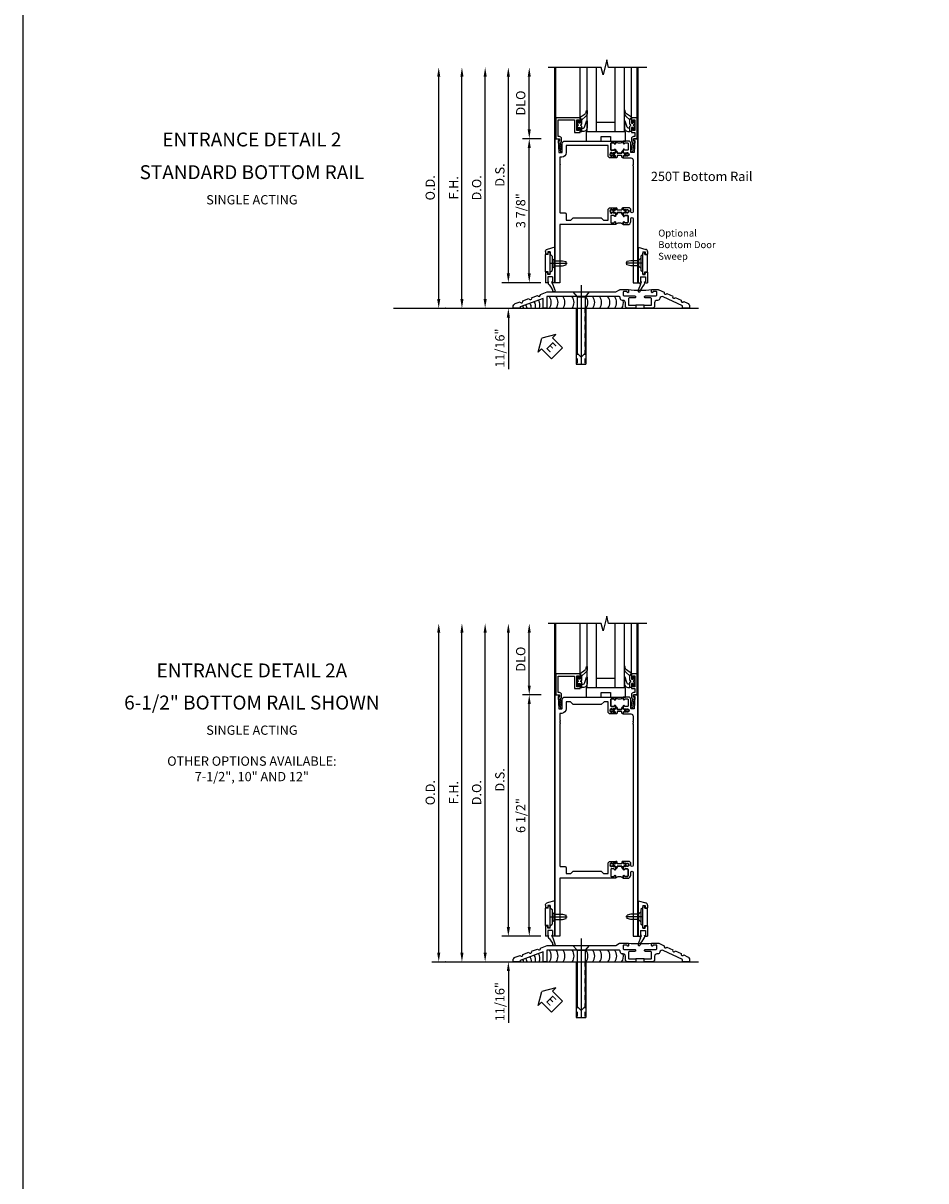
# Model space of a CAD drawing. Extents: x 0 to 157, y 0 to 99.
# Drawn here: x 0 to 25, y 19 to 50 of the extents above; entities that cross this region are included whole.
import ezdxf
from ezdxf.enums import TextEntityAlignment as Align

# ---------------------------------------------------------------- set-up
doc = ezdxf.new("R2010")
doc.units = 0
doc.header["$LTSCALE"] = 0.5
doc.header["$MEASUREMENT"] = 0
doc.linetypes.add('CENTER', pattern=[2, 1.25, -0.25, 0.25, -0.25])
doc.linetypes.add('HIDDEN', pattern=[0.375, 0.25, -0.125])
doc.layers.get('0').update_dxf_attribs({"color": 4, "linetype": 'CONTINUOUS'})
for name, color, linetype in [('CENTER', 1, 'CENTER'), ('DIME', 2, 'CONTINUOUS'), ('FORMAT', 7, 'CONTINUOUS'), ('TEXT', 3, 'CONTINUOUS')]:
    doc.layers.add(name, color=color, linetype=linetype)
doc.styles.get("Standard").update_dxf_attribs({"font": 'arial.ttf'})
doc.dimstyles.new('EXT_ON-OFF', dxfattribs={"dimscale": 2, "dimtxt": 0.125, "dimasz": 0.125, "dimexe": 0.09, "dimexo": 0.1875, "dimgap": 0.05, "dimtad": 3, "dimdec": 5, "dimzin": 3, "dimdsep": 46, "dimlunit": 5, "dimtxsty": 'STANDARD', "dimcen": 0, "dimse2": 1, "dimadec": 0, "dimazin": 0, "dimtfac": 1, "dimtdec": 5, "dimtofl": 0, "dimtmove": 0, "dimatfit": 0, "dimfxl": 1, "dimfrac": 2, "dimtolj": 1, "dimtzin": 3, "dimarcsym": 0})
doc.dimstyles.new('EXT_ON-ON', dxfattribs={"dimscale": 2, "dimtxt": 0.125, "dimasz": 0.125, "dimexe": 0.09, "dimexo": 0.1875, "dimgap": 0.05, "dimtad": 3, "dimdec": 5, "dimzin": 3, "dimdsep": 46, "dimlunit": 5, "dimtxsty": 'STANDARD', "dimcen": 0, "dimadec": 0, "dimazin": 0, "dimtfac": 1, "dimtdec": 5, "dimtofl": 0, "dimtmove": 0, "dimatfit": 0, "dimfxl": 1, "dimfrac": 2, "dimtolj": 1, "dimtzin": 3, "dimarcsym": 0})

# ---------------------------------------------------------------- blocks, each defined once
blk = doc.blocks.new('*D1890')
at = {"layer": 'DIME', "color": 0, "lineweight": -2, "transparency": 16777216}
for p, q in [((-0.363, 7.185), (-0.867, 7.185)), ((-0.687, 0.935), (-0.687, 6.935)), ((-0.375, 0.685), (-0.867, 0.685))]:
    blk.add_line(p, q, dxfattribs=at)
at = {"layer": 'DIME', "color": 0, "transparency": 16777216}
for points in [[(-0.729, 6.935), (-0.646, 6.935), (-0.687, 7.185)], [(-0.729, 0.935), (-0.646, 0.935), (-0.687, 0.685)]]:
    blk.add_solid(points, dxfattribs=at)
at = {"layer": 'DIME', "color": 0, "transparency": 16777216, "insert": (-0.917, 3.935), "char_height": 0.25, "attachment_point": 5, "rotation": 90}
blk.add_mtext('\\A1;6 1/2"', dxfattribs=at)
blk = doc.blocks.new('*D1891')
at = {"layer": 'DIME', "color": 0, "lineweight": -2, "transparency": 16777216}
for p, q in [((-1.25, 0.935), (-1.25, 1.185)), ((-0.375, 0.685), (-1.43, 0.685)), ((-2.938, -0.003), (-1.07, -0.003)), ((-1.25, -0.253), (-1.25, -1.646))]:
    blk.add_line(p, q, dxfattribs=at)
at = {"layer": 'DIME', "color": 0, "transparency": 16777216}
for points in [[(-1.292, 0.935), (-1.208, 0.935), (-1.25, 0.685)], [(-1.292, -0.253), (-1.208, -0.253), (-1.25, -0.003)]]:
    blk.add_solid(points, dxfattribs=at)
at = {"layer": 'DIME', "color": 0, "transparency": 16777216, "insert": (-1.479, -1.074), "char_height": 0.25, "attachment_point": 5, "rotation": 90}
blk.add_mtext('\\A1;11/16"', dxfattribs=at)
blk = doc.blocks.new('eseal2')
at = {"layer": 'TEXT', "color": 7}
for p, q in [((0.196, 0.338), (0, 0)), ((0.196, 0.21), (0.196, 0.338)), ((0.196, -0.338), (0, 0)), ((0.575, 0.21), (0.196, 0.21)), ((0.575, 0.21), (0.575, -0.21)), ((0.575, -0.21), (0.196, -0.21)), ((0.196, -0.21), (0.196, -0.338))]:
    blk.add_line(p, q, dxfattribs=at)
at = {"layer": 'TEXT', "color": 3}
blk.add_text('E', height=0.25, dxfattribs=at).set_placement((0.247, -0.116))
blk = doc.blocks.new('B028383')
at = {"color": 1, "linetype": 'CENTER'}
blk.add_line((-0.125, 0), (1.625, 0), dxfattribs=at)
for p, q in [((0, -0.1325), (0, 0.1325)), ((0, 0.1325), (1.5, 0.1325)), ((1.5, -0.1325), (1.5, 0.1325)), ((0, -0.1325), (1.5, -0.1325))]:
    blk.add_line(p, q)
at = {"color": 3, "linetype": 'HIDDEN'}
for p, q in [((0, 0.1013), (1.5, 0.1013)), ((0, -0.1013), (1.5, -0.1013))]:
    blk.add_line(p, q, dxfattribs=at)
blk = doc.blocks.new('B028201')
for p, q in [((0, 0.219), (0.128, 0.108)), ((0.128, 0.108), (1.642, 0.108)), ((0.128, -0.108), (0.128, 0.108)), ((1.75, 0), (1.642, 0.108)), ((1.75, 0), (1.642, -0.108)), ((0, -0.219), (0.128, -0.108)), ((0.128, -0.108), (1.642, -0.108))]:
    blk.add_line(p, q)
at = {"layer": 'CENTER'}
blk.add_line((-0.185, 0), (1.941, 0), dxfattribs=at)
blk = doc.blocks.new('B534107')
blk.add_line((2.479, -0.605), (2.26, -0.605))
at = {"color": 4}
for points in [[(2.26, -0.685), (2.254, -0.685), (2.244, -0.675), (2.234, -0.685), (2.039, -0.685, -0.414214), (1.977, -0.623), (1.977, -0.537, 0.414214), (1.915, -0.475), (1.898, -0.475, -0.414214), (1.836, -0.413), (1.836, -0.402, 0.414214), (1.806, -0.372), (-0.143, -0.372), (-0.143, -0.685), (-0.237, -0.685), (-0.237, -0.42), (-0.862, -0.647), (-0.862, -0.685), (-1.05, -0.685), (-1.05, -0.645, -0.315299), (-0.99, -0.561), (-0.859, -0.513, 1), (-0.785, -0.486), (-0.624, -0.427, 1), (-0.55, -0.401), (-0.389, -0.342, 1), (-0.315, -0.315), (-0.128, -0.247), (1.72, -0.247), (1.82, -0.189, -0.131652), (1.835, -0.185), (2.057, -0.185), (2.057, -0.251, -1.023133), (2.026, -0.251, 0.427673), (2.011, -0.235), (1.931, -0.235, 0.414214), (1.916, -0.25), (1.916, -0.324, 0.414214), (1.947, -0.355), (2.229, -0.355, -0.414214), (2.244, -0.37), (2.244, -0.39, -0.414214), (2.229, -0.405), (2.087, -0.405, 0.414214), (2.057, -0.435), (2.057, -0.59, 0.414214), (2.072, -0.605), (2.26, -0.605)], [(2.479, -0.685), (2.479, -0.605), (2.667, -0.605, 0.414214), (2.682, -0.59), (2.682, -0.435, 0.414214), (2.652, -0.405), (2.509, -0.405, -0.414214), (2.494, -0.39), (2.494, -0.37, -0.414214), (2.509, -0.355), (2.792, -0.355, 0.414214), (2.823, -0.324), (2.823, -0.25, 0.414214), (2.808, -0.235), (2.728, -0.235, 0.419023), (2.713, -0.25, -1.008231), (2.682, -0.251), (2.682, -0.185), (2.864, -0.185, -0.109518), (2.877, -0.188), (3.023, -0.256, 1), (3.093, -0.289), (3.249, -0.362, 1), (3.32, -0.395), (3.476, -0.467, 1), (3.547, -0.5), (3.649, -0.548, -0.291473), (3.701, -0.629), (3.701, -0.685), (3.513, -0.685), (3.513, -0.623), (2.989, -0.378, 0.492589), (2.902, -0.424, -0.363463), (2.841, -0.475), (2.824, -0.475, 0.414214), (2.762, -0.537), (2.762, -0.623, -0.414214), (2.7, -0.685), (2.504, -0.685), (2.494, -0.675), (2.484, -0.685)]]:
    blk.add_lwpolyline(points, format="xyb", close=True, dxfattribs=at)
blk.add_lwpolyline([(2.057, -0.185, 0.0416), (2.682, -0.185)], format="xyb")
blk = doc.blocks.new('B028315')
for p, q in [((0, 0.13), (0.053, 0.085)), ((0.053, 0.085), (0.053, -0.085)), ((0.053, 0.069), (0.275, 0.069)), ((0.275, 0.069), (0.375, 0.047)), ((0.375, 0.047), (0.375, -0.047)), ((0, -0.13), (0.053, -0.085)), ((0.053, -0.069), (0.275, -0.069)), ((0.275, -0.069), (0.375, -0.047))]:
    blk.add_line(p, q)
at = {"layer": 'CENTER'}
blk.add_line((-0.038, 0), (0.407, 0), dxfattribs=at)
blk = doc.blocks.new('B200429')
for p, q in [((0.055, -0.26925), (0.055, 0.2705)), ((0.109, 0.235), (0.109, 0.2705)), ((0.109, 0.235), (0.18, 0.235)), ((0.18, -0.235), (0.18, 0.235)), ((0.109, -0.235), (0.18, -0.235)), ((0.109, -0.26925), (0.109, -0.235))]:
    blk.add_line(p, q)
for centre, start, end in [((0.082, 0.2705), 0, 180), ((0.082, -0.26925), 180, 0)]:
    blk.add_arc(centre, 0.027, start, end)
blk = doc.blocks.new('B027309')
for p, q in [((-0.065, 0), (0.065, 0)), ((-0.065, 0), (-0.065, -0.135)), ((0.065, 0), (0.065, -0.135)), ((-0.069, -0.202), (-0.129, -0.36)), ((-0.075, -0.189), (-0.062, -0.184)), ((-0.069, -0.202), (-0.075, -0.189)), ((-0.065, -0.135), (-0.045, -0.135)), ((-0.021, -0.278), (-0.063, -0.345)), ((0.027, -0.219), (-0.01, -0.261)), ((0.045, -0.135), (0.065, -0.135)), ((0.046, -0.164), (0.045, -0.135))]:
    blk.add_line(p, q)
blk.add_lwpolyline([(-0.063, -0.345), (-0.063, -0.35), (-0.064, -0.356), (-0.065, -0.362), (-0.066, -0.368), (-0.067, -0.374), (-0.069, -0.379), (-0.072, -0.384), (-0.075, -0.388)])
for centre, radius, start, end in [((-0.197, -0.099), 0.159, 327.8039, 345.5256), ((-0.045, -0.138), 0.00313, 345.5256, 90), ((0.036, -0.302), 0.0625, 138.2503, 157.5), ((-0.032, -0.167), 0.0781, 318.2503, 2.5), ((-0.103, -0.376), 0.0301, 147.3503, 337.8368)]:
    blk.add_arc(centre, radius, start, end)
blk = doc.blocks.new('B027406')
for p, q in [((0, 0.952), (0.204, 0.897)), ((0, 0.952), (0, 0)), ((0.125, 0.765), (0.07, 0.717)), ((0.07, 0.717), (0.07, 0.329)), ((0.125, 0.828), (0.188, 0.828)), ((0.125, 0.828), (0.125, 0.765)), ((0.188, 0.828), (0.188, 0.796)), ((0.219, 0.765), (0.25, 0.765)), ((0.25, 0.837), (0.25, 0.765)), ((0.125, 0.281), (0.07, 0.329)), ((0, 0), (0.054, 0)), ((0.06, 0.157), (0.19, 0.157)), ((0.06, 0.157), (0.06, 0.022)), ((0.06, 0.157), (0.06, 0.022)), ((0.06, 0.022), (0.08, 0.022)), ((0.125, 0.219), (0.125, 0.281)), ((0.125, 0.219), (0.188, 0.219)), ((0.17, 0.022), (0.19, 0.022)), ((0.188, 0.219), (0.188, 0.25)), ((0.19, 0.157), (0.19, 0.022)), ((0.196, 0), (0.25, 0)), ((0.219, 0.281), (0.25, 0.281)), ((0.25, 0.281), (0.25, 0))]:
    blk.add_line(p, q)
for centre, radius, start, end in [((0.219, 0.796), 0.0312, 180, 270), ((0.188, 0.837), 0.0625, 0, 75), ((0.054, 0.026), 0.026, 270, 351.1501), ((0.196, 0.026), 0.026, 188.8499, 270), ((0.219, 0.25), 0.0312, 90, 180)]:
    blk.add_arc(centre, radius, start, end)
blk = doc.blocks.new('B200424')
for name, p in [('B027406', (0, 0)), ('B027309', (0.125, 0.157))]:
    blk.add_blockref(name, p)
blk = doc.blocks.new('S532MD02')
for name, p in [('B200424', (0.012, 0)), ('B200429', (0.082, 0.52325))]:
    blk.add_blockref(name, p)
at = {"rotation": 180}
blk.add_blockref('B028315', (0.082, 0.52325), dxfattribs=at)
blk = doc.blocks.new('*D1892')
at = {"layer": 'DIME', "color": 0, "lineweight": -2, "transparency": 16777216}
for p, q in [((-3.125, 0.247), (-3.125, 8.855)), ((-2.938, -0.003), (-2.945, -0.003))]:
    blk.add_line(p, q, dxfattribs=at)
at = {"layer": 'DIME', "color": 0, "transparency": 16777216}
for points in [[(-3.167, 8.855), (-3.083, 8.855), (-3.125, 9.105)], [(-3.167, 0.247), (-3.083, 0.247), (-3.125, -0.003)]]:
    blk.add_solid(points, dxfattribs=at)
at = {"layer": 'DIME', "color": 0, "transparency": 16777216, "insert": (-3.354, 4.551), "char_height": 0.25, "attachment_point": 5, "rotation": 90}
blk.add_mtext('\\A1;O.D.', dxfattribs=at)
blk = doc.blocks.new('*D1893')
at = {"layer": 'DIME', "color": 0, "lineweight": -2, "transparency": 16777216}
for p, q in [((-2.5, 0.247), (-2.5, 8.855)), ((-2.938, -0.003), (-2.32, -0.003))]:
    blk.add_line(p, q, dxfattribs=at)
at = {"layer": 'DIME', "color": 0, "transparency": 16777216}
for points in [[(-2.542, 8.855), (-2.458, 8.855), (-2.5, 9.105)], [(-2.542, 0.247), (-2.458, 0.247), (-2.5, -0.003)]]:
    blk.add_solid(points, dxfattribs=at)
at = {"layer": 'DIME', "color": 0, "transparency": 16777216, "insert": (-2.725, 4.551), "char_height": 0.25, "attachment_point": 5, "rotation": 90}
blk.add_mtext('\\A1;F.H.', dxfattribs=at)
blk = doc.blocks.new('*D1894')
at = {"layer": 'DIME', "color": 0, "lineweight": -2, "transparency": 16777216}
for p, q in [((-1.875, 0.247), (-1.875, 8.855)), ((-2.938, -0.003), (-1.695, -0.003))]:
    blk.add_line(p, q, dxfattribs=at)
at = {"layer": 'DIME', "color": 0, "transparency": 16777216}
for points in [[(-1.917, 8.855), (-1.833, 8.855), (-1.875, 9.105)], [(-1.917, 0.247), (-1.833, 0.247), (-1.875, -0.003)]]:
    blk.add_solid(points, dxfattribs=at)
at = {"layer": 'DIME', "color": 0, "transparency": 16777216, "insert": (-2.104, 4.551), "char_height": 0.25, "attachment_point": 5, "rotation": 90}
blk.add_mtext('\\A1;D.O.', dxfattribs=at)
blk = doc.blocks.new('*D1895')
at = {"layer": 'DIME', "color": 0, "lineweight": -2, "transparency": 16777216}
for p, q in [((-1.25, 0.935), (-1.25, 8.855)), ((-0.375, 0.685), (-1.43, 0.685))]:
    blk.add_line(p, q, dxfattribs=at)
at = {"layer": 'DIME', "color": 0, "transparency": 16777216}
for points in [[(-1.292, 8.855), (-1.208, 8.855), (-1.25, 9.105)], [(-1.292, 0.935), (-1.208, 0.935), (-1.25, 0.685)]]:
    blk.add_solid(points, dxfattribs=at)
at = {"layer": 'DIME', "color": 0, "transparency": 16777216, "insert": (-1.479, 4.895), "char_height": 0.25, "attachment_point": 5, "rotation": 90}
blk.add_mtext('\\A1;D.S.', dxfattribs=at)
blk = doc.blocks.new('*D1896')
at = {"layer": 'DIME', "color": 0, "lineweight": -2, "transparency": 16777216}
for p, q in [((-0.363, 7.185), (-0.867, 7.185)), ((-0.687, 0.935), (-0.687, 6.935)), ((-0.375, 0.685), (-0.867, 0.685))]:
    blk.add_line(p, q, dxfattribs=at)
at = {"layer": 'DIME', "color": 0, "transparency": 16777216}
for points in [[(-0.729, 6.935), (-0.646, 6.935), (-0.687, 7.185)], [(-0.729, 0.935), (-0.646, 0.935), (-0.687, 0.685)]]:
    blk.add_solid(points, dxfattribs=at)
at = {"layer": 'DIME', "color": 0, "transparency": 16777216, "insert": (-0.917, 3.935), "char_height": 0.25, "attachment_point": 5, "rotation": 90}
blk.add_mtext('\\A1;6 1/2"', dxfattribs=at)
blk = doc.blocks.new('*D1897')
at = {"layer": 'DIME', "color": 0, "lineweight": -2, "transparency": 16777216}
for p, q in [((-0.687, 7.435), (-0.687, 8.855)), ((-0.363, 7.185), (-0.867, 7.185))]:
    blk.add_line(p, q, dxfattribs=at)
at = {"layer": 'DIME', "color": 0, "transparency": 16777216}
for points in [[(-0.729, 8.855), (-0.646, 8.855), (-0.687, 9.105)], [(-0.729, 7.435), (-0.646, 7.435), (-0.687, 7.185)]]:
    blk.add_solid(points, dxfattribs=at)
at = {"layer": 'DIME', "color": 0, "transparency": 16777216, "insert": (-0.917, 8.145), "char_height": 0.25, "attachment_point": 5, "rotation": 90}
blk.add_mtext('\\A1;DLO', dxfattribs=at)
blk = doc.blocks.new('*D1898')
at = {"layer": 'DIME', "color": 0, "lineweight": -2, "transparency": 16777216}
for p, q in [((-1.25, 0.935), (-1.25, 1.185)), ((-0.375, 0.685), (-1.43, 0.685)), ((-2.938, -0.003), (-1.07, -0.003)), ((-1.25, -0.253), (-1.25, -1.646))]:
    blk.add_line(p, q, dxfattribs=at)
at = {"layer": 'DIME', "color": 0, "transparency": 16777216}
for points in [[(-1.292, 0.935), (-1.208, 0.935), (-1.25, 0.685)], [(-1.292, -0.253), (-1.208, -0.253), (-1.25, -0.003)]]:
    blk.add_solid(points, dxfattribs=at)
at = {"layer": 'DIME', "color": 0, "transparency": 16777216, "insert": (-1.479, -1.074), "char_height": 0.25, "attachment_point": 5, "rotation": 90}
blk.add_mtext('\\A1;11/16"', dxfattribs=at)
blk = doc.blocks.new('B200045')
blk.add_lwpolyline([(-0.091, 0, -0.414214), (-0.094, 0.002), (-0.094, 0.563), (0.057, 0.563, -0.414214), (0.062, 0.558), (0.062, 0.482, -0.414214), (0.03, 0.45), (0.023, 0.45), (0.023, 0.512), (-0.031, 0.512), (-0.031, 0.218), (0.023, 0.218), (0.023, 0.279), (0.03, 0.279, -0.414214), (0.062, 0.247), (0.062, 0.168), (-0.036, 0.168), (-0.036, 0.058), (0, 0.058, -0.414214), (0.058, 0), (0.058, -0.06, -0.247203), (0.033, -0.107), (0.068, -0.302), (0.073, -0.302, -0.414214), (0.078, -0.307), (0.078, -0.347, -0.414214), (0.073, -0.352), (0.026, -0.352), (-0.023, -0.08), (-0.023, -0.06), (0, -0.063), (0, 0), (-0.094, 0)], format="xyb", close=True)
blk = doc.blocks.new('B522019')
blk.add_lwpolyline([(0, 0), (0, 0.067), (-0.023, 0.064), (-0.023, 0.084), (0.026, 0.356), (0.073, 0.356, -0.408224), (0.078, 0.351), (0.078, 0.311, -0.414214), (0.073, 0.306), (0.068, 0.306), (0.033, 0.115, -0.245359), (0.058, 0.067), (0.058, 0, -0.414214), (0, -0.058), (-0.036, -0.058), (-0.036, -0.504), (0.406, -0.504), (0.406, -0.167), (0.562, -0.167), (0.562, -0.247, -0.41003), (0.53, -0.279), (0.522, -0.279), (0.522, -0.217), (0.468, -0.217), (0.468, -0.512), (0.522, -0.512), (0.522, -0.45), (0.53, -0.45, -0.410031), (0.562, -0.482), (0.562, -0.557, -0.414214), (0.557, -0.562), (-0.094, -0.562), (-0.094, -0.005, -0.414214), (-0.089, 0)], format="xyb", close=True)
blk = doc.blocks.new('B027557-M')
for points in [[(0.139, 0.036, -0.365977), (0.123, 0.018, 0.845154), (0.123, -0.019, -0.365977), (0.139, -0.037), (0.139, -0.147), (0.103, -0.186, -0.677425), (0.094, -0.183), (0.094, -0.068, 0.414215), (0.084, -0.058), (0.05, -0.058, 0.414213), (0.04, -0.068), (0.04, -0.11, -1.414214), (0.008, -0.121), (0.008, -0.038, -0.414214), (0.027, -0.019, 1), (0.027, 0.018, -0.414214), (0.008, 0.037), (0.008, 0.12, -1.414217), (0.04, 0.109), (0.04, 0.068, 0.414212), (0.05, 0.058), (0.084, 0.058, 0.414215), (0.094, 0.068), (0.094, 0.172), (0.139, 0.172)], [(0.155, 0.079, -0.385371), (0.217, 0.03), (0.261, -0.109, 0.840148), (0.282, -0.107), (0.282, 0.052, 0.429334), (0.168, 0.172), (0.139, 0.172), (0.139, 0.079)], [(0.093, -0.213), (0.223, -0.309, -0.229622), (0.26, -0.388, 0.744792), (0.279, -0.396, 0.106684), (0.282, -0.371), (0.282, -0.323, 0.215079), (0.234, -0.237), (0.139, -0.147), (0.091, -0.198, 0.453762)]]:
    blk.add_lwpolyline(points, format="xyb", close=True)
blk = doc.blocks.new('B027339')
blk.add_lwpolyline([(0.406, 0), (0.406, 0.125), (0.656, 0.125), (0.656, 0), (1.062, 0), (1.062, 0.25), (0, 0.25), (0, 0)], close=True)
blk = doc.blocks.new('S522GT03')
for p, q in [((0.556, 0.57), (0.556, 1.92)), ((0.75, 0.187), (0.75, 1.92)), ((1, 0.187), (1, 1.92)), ((1.5, 0.187), (1.5, 1.92)), ((1.75, 0.187), (1.75, 1.92)), ((1.943, 0.57), (1.943, 1.92)), ((1.5, 0.437), (1, 0.437)), ((1.75, 0.187), (0.75, 0.187))]:
    blk.add_line(p, q)
at = {"xscale": -1, "rotation": 180}
for name, p in [('B027557-M', (0.468, 0.364)), ('B522019', (0, 0))]:
    blk.add_blockref(name, p, dxfattribs=at)
at = {"rotation": 180}
blk.add_blockref('B027557-M', (2.032, 0.364), dxfattribs=at)
at = {"xscale": -1}
blk.add_blockref('B200045', (2, 0), dxfattribs=at)
blk.add_blockref('B027339', (0.719, -0.063))
blk = doc.blocks.new('P532025')
blk.add_lwpolyline([(1.961, 2.2495, 0.414213562), (2.049, 2.3375), (2.049, 2.4085, -1), (2.111, 2.4085), (2.111, 0.6875), (2.236, 0.6875), (2.236, 7.1875), (2.124, 7.1875), (2.124, 7.1375), (2.156, 7.1375), (2.14, 6.8135), (2.061, 6.8135, -0.414213562), (2.046, 6.8285), (2.046, 7.0635, 0.414213562), (1.984, 7.1255), (1.846, 7.1255), (1.846, 7.060125, 1), (1.87725, 7.060125), (1.87725, 7.0605, -0.414213562), (1.89225, 7.0755), (1.961, 7.0755, -0.414213562), (1.976, 7.0605), (1.976, 6.8905, -0.414213562), (1.961, 6.8755), (1.89225, 6.8755, -0.414213562), (1.87725, 6.8905), (1.87725, 6.890875, 1), (1.846, 6.890875), (1.846, 6.8195), (1.866, 6.7995), (1.866, 6.8095), (1.91, 6.8095), (1.92, 6.7995), (1.9415, 6.7995), (1.9415, 6.8125), (1.963, 6.8125, -0.75), (1.963, 6.7165), (1.9415, 6.7165), (1.9415, 6.7295), (1.92, 6.7295), (1.91, 6.7195), (1.866, 6.7195), (1.866, 6.7295), (1.846, 6.7095), (1.846, 6.6715), (2.0485, 6.6715, -0.414213562), (2.111, 6.609), (2.111, 6.4815, 1), (2.111, 6.4615), (2.111, 6.4195, 1), (2.111, 6.3995), (2.111, 2.5955, -1), (2.049, 2.5955), (2.049, 2.6415, 0.414213562), (1.987, 2.7035), (1.846, 2.7035), (1.846, 2.6655), (1.866, 2.6455), (1.866, 2.6555), (1.91, 2.6555), (1.92, 2.6455), (1.9415, 2.6455), (1.9415, 2.6585), (1.963, 2.6585, -0.75), (1.963, 2.5625), (1.9415, 2.5625), (1.9415, 2.5755), (1.92, 2.5755), (1.91, 2.5655), (1.866, 2.5655), (1.866, 2.5755), (1.846, 2.5555), (1.846, 2.484125, 1), (1.87725, 2.484125), (1.87725, 2.4845, -0.414213562), (1.89225, 2.4995), (1.961, 2.4995, -0.414213562), (1.976, 2.4845), (1.976, 2.3145, -0.414213562), (1.961, 2.2995), (1.89225, 2.2995, -0.414213562), (1.87725, 2.3145), (1.87725, 2.314875, 1), (1.846, 2.314875), (1.846, 2.2495)], format="xyb", close=True)
blk = doc.blocks.new('P532026')
blk.add_lwpolyline([(0.137, 2.5805, 0.414213562), (0.152, 2.5655), (0.28, 2.5655, -0.414213562), (0.311, 2.5345), (0.311, 2.3745), (0.4355, 2.3745), (0.4985, 2.4375), (1.2485, 2.4375), (1.3115, 2.3745), (1.436, 2.3745), (1.436, 2.6415, -0.414213562), (1.498, 2.7035), (1.636, 2.7035), (1.636, 2.6655), (1.616, 2.6455), (1.616, 2.6555), (1.572, 2.6555), (1.562, 2.6455), (1.5405, 2.6455), (1.5405, 2.6585), (1.519, 2.6585, 0.75), (1.519, 2.5625), (1.5405, 2.5625), (1.5405, 2.5755), (1.562, 2.5755), (1.572, 2.5655), (1.616, 2.5655), (1.616, 2.5755), (1.636, 2.5555), (1.636, 2.484125, -1), (1.60475, 2.484125), (1.60475, 2.4845, 0.414213562), (1.58975, 2.4995), (1.521, 2.4995, 0.414213562), (1.506, 2.4845), (1.506, 2.3145, 0.414213562), (1.521, 2.2995), (1.58975, 2.2995, 0.414213562), (1.60475, 2.3145), (1.60475, 2.314875, -1), (1.636, 2.314875), (1.636, 2.2495), (0.137, 2.2495), (0.137, 0.6875), (0.012, 0.6875), (0.012, 7.1875), (0.124, 7.1875), (0.124, 7.1375), (0.092, 7.1375), (0.108, 6.8135), (0.187, 6.8135, 0.414213562), (0.202, 6.8285), (0.202, 7.0635, -0.414213562), (0.264, 7.1255), (1.636, 7.1255), (1.636, 7.060125, -1), (1.60475, 7.060125), (1.60475, 7.0605, 0.414213562), (1.58975, 7.0755), (1.521, 7.0755, 0.414213562), (1.506, 7.0605), (1.506, 6.8905, 0.414213562), (1.521, 6.8755), (1.58975, 6.8755, 0.414213562), (1.60475, 6.8905), (1.60475, 6.890875, -1), (1.636, 6.890875), (1.636, 6.8195), (1.616, 6.7995), (1.616, 6.8095), (1.572, 6.8095), (1.562, 6.7995), (1.5405, 6.7995), (1.5405, 6.8125), (1.519, 6.8125, 0.75), (1.519, 6.7165), (1.5405, 6.7165), (1.5405, 6.7295), (1.562, 6.7295), (1.572, 6.7195), (1.616, 6.7195), (1.616, 6.7295), (1.636, 6.7095), (1.636, 6.6715), (1.498, 6.6715, -0.414213562), (1.436, 6.7335), (1.436, 7.0005), (1.3265, 7.0005), (1.2485, 6.9225), (0.4985, 6.9225), (0.4205, 7.0005), (0.311, 7.0005), (0.311, 6.8135, -0.414213562), (0.186, 6.6885), (0.137, 6.6885), (0.137, 6.4985, -1), (0.137, 6.4785), (0.137, 6.4365, -1), (0.137, 6.4165)], format="xyb", close=True)
blk = doc.blocks.new('CLIP AND POUR')
for points in [[(-0.151, 0.342), (-0.22, 0.342, 0.414214), (-0.235, 0.327), (-0.235, 0.157, 0.414214), (-0.22, 0.142), (-0.151, 0.142, 0.414214), (-0.136, 0.157), (-0.136, 0.157, -1), (-0.105, 0.157), (-0.105, 0.104, -1), (-0.065, 0.104), (-0.065, 0.072, 0.414214), (-0.055, 0.062), (0.055, 0.062, 0.414214), (0.065, 0.072), (0.065, 0.104, -1), (0.105, 0.104), (0.105, 0.157, -1), (0.136, 0.157), (0.136, 0.157, 0.414214), (0.151, 0.142), (0.22, 0.142, 0.414214), (0.235, 0.157), (0.235, 0.327, 0.414214), (0.22, 0.342), (0.151, 0.342, 0.414214), (0.136, 0.327), (0.136, 0.327, -1), (0.105, 0.327), (0.105, 0.392, -0.47619), (-0.105, 0.392), (-0.105, 0.327, -1), (-0.136, 0.327), (-0.136, 0.327, 0.414214)], [(-0.105, -0.042, 1), (-0.065, -0.042), (-0.065, -0.01, -0.414214), (-0.055, 0), (0.055, 0, -0.414214), (0.065, -0.01), (0.065, -0.042, 1), (0.105, -0.042), (0.105, -0.017, -0.198912), (0.108, -0.01), (0.126, 0.008, -0.198912), (0.133, 0.011), (0.181, 0.011, 0.191401), (0.2, 0.003), (0.223, 0.003, 1), (0.223, 0.059), (0.2, 0.059, 0.191401), (0.181, 0.051), (0.133, 0.051, -0.198912), (0.126, 0.054), (0.108, 0.072, -0.198912), (0.105, 0.079), (0.105, 0.104, 1), (0.065, 0.104), (0.065, 0.072, -0.414214), (0.055, 0.062), (-0.055, 0.062, -0.414214), (-0.065, 0.072), (-0.065, 0.104, 1), (-0.105, 0.104), (-0.105, 0.079, -0.198912), (-0.108, 0.072), (-0.126, 0.054, -0.198912), (-0.133, 0.051), (-0.181, 0.051, 0.191401), (-0.2, 0.059), (-0.223, 0.059, 1), (-0.223, 0.003), (-0.2, 0.003, 0.191401), (-0.181, 0.011), (-0.133, 0.011, -0.198912), (-0.126, 0.008), (-0.108, -0.01, -0.198912), (-0.105, -0.017)], [(-0.156, 0.053), (-0.155, 0.054, -0.267949), (-0.153, 0.056), (-0.143, 0.055, 1), (-0.142, 0.075), (-0.152, 0.076, 0.267949), (-0.172, 0.065), (-0.173, 0.063, 0.008727), (-0.174, 0.063), (-0.181, 0.051), (-0.158, 0.051), (-0.157, 0.053, -0.008727)], [(-0.173, -0.001), (-0.172, -0.003, 0.267949), (-0.152, -0.014), (-0.142, -0.013, 1), (-0.143, 0.007), (-0.153, 0.006, -0.267949), (-0.155, 0.008), (-0.156, 0.009, -0.008727), (-0.157, 0.009), (-0.158, 0.011), (-0.181, 0.011), (-0.174, -0.001, 0.008727)], [(0.173, 0.063), (0.172, 0.065, 0.267949), (0.152, 0.076), (0.142, 0.075, 1), (0.143, 0.055), (0.153, 0.056, -0.267949), (0.155, 0.054), (0.156, 0.053, -0.008727), (0.157, 0.053), (0.158, 0.051), (0.181, 0.051), (0.174, 0.063, 0.008727)], [(0.156, 0.009), (0.155, 0.008, -0.267949), (0.153, 0.006), (0.143, 0.007, 1), (0.142, -0.013), (0.152, -0.014, 0.267949), (0.172, -0.003), (0.173, -0.001, 0.008727), (0.174, -0.001), (0.181, 0.011), (0.158, 0.011), (0.157, 0.009, -0.008727)]]:
    blk.add_lwpolyline(points, format="xyb", close=True)
blk = doc.blocks.new('B532121')
for name in ['P532026', 'P532025']:
    blk.add_blockref(name, (0, 0))
at = {"xscale": -1}
blk.add_blockref('CLIP AND POUR', (1.741, 6.7335), dxfattribs=at)
at = {"rotation": 180}
blk.add_blockref('CLIP AND POUR', (1.741, 2.6415), dxfattribs=at)
blk = doc.blocks.new('*D1901')
at = {"layer": 'DIME', "color": 0, "lineweight": -2, "transparency": 16777216}
for p, q in [((-3.125, 0.25), (-3.125, 6.233)), ((-2.938, 0), (-2.945, 0))]:
    blk.add_line(p, q, dxfattribs=at)
at = {"layer": 'DIME', "color": 0, "transparency": 16777216}
for points in [[(-3.167, 6.233), (-3.083, 6.233), (-3.125, 6.483)], [(-3.167, 0.25), (-3.083, 0.25), (-3.125, 0)]]:
    blk.add_solid(points, dxfattribs=at)
at = {"layer": 'DIME', "color": 0, "transparency": 16777216, "insert": (-3.354, 3.241), "char_height": 0.25, "attachment_point": 5, "rotation": 90}
blk.add_mtext('\\A1;O.D.', dxfattribs=at)
blk = doc.blocks.new('*D1902')
at = {"layer": 'DIME', "color": 0, "lineweight": -2, "transparency": 16777216}
for p, q in [((-2.5, 0.25), (-2.5, 6.233)), ((-2.938, 0), (-2.32, 0))]:
    blk.add_line(p, q, dxfattribs=at)
at = {"layer": 'DIME', "color": 0, "transparency": 16777216}
for points in [[(-2.542, 6.233), (-2.458, 6.233), (-2.5, 6.483)], [(-2.542, 0.25), (-2.458, 0.25), (-2.5, 0)]]:
    blk.add_solid(points, dxfattribs=at)
at = {"layer": 'DIME', "color": 0, "transparency": 16777216, "insert": (-2.725, 3.241), "char_height": 0.25, "attachment_point": 5, "rotation": 90}
blk.add_mtext('\\A1;F.H.', dxfattribs=at)
blk = doc.blocks.new('*D1903')
at = {"layer": 'DIME', "color": 0, "lineweight": -2, "transparency": 16777216}
for p, q in [((-1.875, 0.25), (-1.875, 6.233)), ((-2.938, 0), (-1.695, 0))]:
    blk.add_line(p, q, dxfattribs=at)
at = {"layer": 'DIME', "color": 0, "transparency": 16777216}
for points in [[(-1.917, 6.233), (-1.833, 6.233), (-1.875, 6.483)], [(-1.917, 0.25), (-1.833, 0.25), (-1.875, 0)]]:
    blk.add_solid(points, dxfattribs=at)
at = {"layer": 'DIME', "color": 0, "transparency": 16777216, "insert": (-2.104, 3.241), "char_height": 0.25, "attachment_point": 5, "rotation": 90}
blk.add_mtext('\\A1;D.O.', dxfattribs=at)
blk = doc.blocks.new('*D1904')
at = {"layer": 'DIME', "color": 0, "lineweight": -2, "transparency": 16777216}
for p, q in [((-1.25, 0.938), (-1.25, 6.233)), ((-0.375, 0.688), (-1.43, 0.688))]:
    blk.add_line(p, q, dxfattribs=at)
at = {"layer": 'DIME', "color": 0, "transparency": 16777216}
for points in [[(-1.292, 6.233), (-1.208, 6.233), (-1.25, 6.483)], [(-1.292, 0.938), (-1.208, 0.938), (-1.25, 0.688)]]:
    blk.add_solid(points, dxfattribs=at)
at = {"layer": 'DIME', "color": 0, "transparency": 16777216, "insert": (-1.479, 3.585), "char_height": 0.25, "attachment_point": 5, "rotation": 90}
blk.add_mtext('\\A1;D.S.', dxfattribs=at)
blk = doc.blocks.new('*D1905')
at = {"layer": 'DIME', "color": 0, "lineweight": -2, "transparency": 16777216}
for p, q in [((-0.362, 4.563), (-0.867, 4.563)), ((-0.687, 0.938), (-0.687, 4.313)), ((-0.375, 0.688), (-0.867, 0.688))]:
    blk.add_line(p, q, dxfattribs=at)
at = {"layer": 'DIME', "color": 0, "transparency": 16777216}
for points in [[(-0.729, 4.313), (-0.646, 4.313), (-0.687, 4.563)], [(-0.729, 0.938), (-0.646, 0.938), (-0.687, 0.688)]]:
    blk.add_solid(points, dxfattribs=at)
at = {"layer": 'DIME', "color": 0, "transparency": 16777216, "insert": (-0.917, 2.625), "char_height": 0.25, "attachment_point": 5, "rotation": 90}
blk.add_mtext('\\A1;3 7/8"', dxfattribs=at)
blk = doc.blocks.new('*D1906')
at = {"layer": 'DIME', "color": 0, "lineweight": -2, "transparency": 16777216}
for p, q in [((-0.687, 4.813), (-0.687, 6.233)), ((-0.362, 4.563), (-0.867, 4.563))]:
    blk.add_line(p, q, dxfattribs=at)
at = {"layer": 'DIME', "color": 0, "transparency": 16777216}
for points in [[(-0.729, 6.233), (-0.646, 6.233), (-0.687, 6.483)], [(-0.729, 4.813), (-0.646, 4.813), (-0.687, 4.563)]]:
    blk.add_solid(points, dxfattribs=at)
at = {"layer": 'DIME', "color": 0, "transparency": 16777216, "insert": (-0.917, 5.523), "char_height": 0.25, "attachment_point": 5, "rotation": 90}
blk.add_mtext('\\A1;DLO', dxfattribs=at)
blk = doc.blocks.new('*D1907')
at = {"layer": 'DIME', "color": 0, "lineweight": -2, "transparency": 16777216}
for p, q in [((-1.25, 0.938), (-1.25, 1.188)), ((-0.375, 0.688), (-1.43, 0.688)), ((-2.938, 0), (-1.07, 0)), ((-1.25, -0.25), (-1.25, -1.644))]:
    blk.add_line(p, q, dxfattribs=at)
at = {"layer": 'DIME', "color": 0, "transparency": 16777216}
for points in [[(-1.292, 0.938), (-1.208, 0.938), (-1.25, 0.688)], [(-1.292, -0.25), (-1.208, -0.25), (-1.25, 0)]]:
    blk.add_solid(points, dxfattribs=at)
at = {"layer": 'DIME', "color": 0, "transparency": 16777216, "insert": (-1.479, -1.072), "char_height": 0.25, "attachment_point": 5, "rotation": 90}
blk.add_mtext('\\A1;11/16"', dxfattribs=at)
blk = doc.blocks.new('P532027')
blk.add_lwpolyline([(1.961, 2.2495, 0.414213562), (2.049, 2.3375), (2.049, 2.4085, -1), (2.111, 2.4085), (2.111, 0.6875), (2.236, 0.6875), (2.236, 4.5625), (2.124, 4.5625), (2.124, 4.5125), (2.156, 4.5125), (2.14, 4.1885), (2.061, 4.1885, -0.414213562), (2.046, 4.2035), (2.046, 4.4385, 0.414213562), (1.984, 4.5005), (1.846, 4.5005), (1.846, 4.435125, 1), (1.87725, 4.435125), (1.87725, 4.4355, -0.414213562), (1.89225, 4.4505), (1.961, 4.4505, -0.414213562), (1.976, 4.4355), (1.976, 4.2655, -0.414213562), (1.961, 4.2505), (1.89225, 4.2505, -0.414213562), (1.87725, 4.2655), (1.87725, 4.265875, 1), (1.846, 4.265875), (1.846, 4.1945), (1.866, 4.1745), (1.866, 4.1845), (1.91, 4.1845), (1.92, 4.1745), (1.9415, 4.1745), (1.9415, 4.1875), (1.963, 4.1875, -0.75), (1.963, 4.0915), (1.9415, 4.0915), (1.9415, 4.1045), (1.92, 4.1045), (1.91, 4.0945), (1.866, 4.0945), (1.866, 4.1045), (1.846, 4.0845), (1.846, 4.0465), (2.0485, 4.0465, -0.414213562), (2.111, 3.984), (2.111, 3.8565, 1), (2.111, 3.8365), (2.111, 2.5955, -1), (2.049, 2.5955), (2.049, 2.6415, 0.414213562), (1.987, 2.7035), (1.846, 2.7035), (1.846, 2.6655), (1.866, 2.6455), (1.866, 2.6555), (1.91, 2.6555), (1.92, 2.6455), (1.9415, 2.6455), (1.9415, 2.6585), (1.963, 2.6585, -0.75), (1.963, 2.5625), (1.9415, 2.5625), (1.9415, 2.5755), (1.92, 2.5755), (1.91, 2.5655), (1.866, 2.5655), (1.866, 2.5755), (1.846, 2.5555), (1.846, 2.484125, 1), (1.87725, 2.484125), (1.87725, 2.4845, -0.414213562), (1.89225, 2.4995), (1.961, 2.4995, -0.414213562), (1.976, 2.4845), (1.976, 2.3145, -0.414213562), (1.961, 2.2995), (1.89225, 2.2995, -0.414213562), (1.87725, 2.3145), (1.87725, 2.314875, 1), (1.846, 2.314875), (1.846, 2.2495)], format="xyb", close=True)
blk = doc.blocks.new('P532028')
blk.add_lwpolyline([(0.137, 2.5805, 0.414213562), (0.152, 2.5655), (0.28, 2.5655, -0.414213562), (0.311, 2.5345), (0.311, 2.3745), (0.4355, 2.3745), (0.4985, 2.4375), (1.2485, 2.4375), (1.3115, 2.3745), (1.436, 2.3745), (1.436, 2.6415, -0.414213562), (1.498, 2.7035), (1.636, 2.7035), (1.636, 2.6655), (1.616, 2.6455), (1.616, 2.6555), (1.572, 2.6555), (1.562, 2.6455), (1.5405, 2.6455), (1.5405, 2.6585), (1.519, 2.6585, 0.75), (1.519, 2.5625), (1.5405, 2.5625), (1.5405, 2.5755), (1.562, 2.5755), (1.572, 2.5655), (1.616, 2.5655), (1.616, 2.5755), (1.636, 2.5555), (1.636, 2.484125, -1), (1.60475, 2.484125), (1.60475, 2.4845, 0.414213562), (1.58975, 2.4995), (1.521, 2.4995, 0.414213562), (1.506, 2.4845), (1.506, 2.3145, 0.414213562), (1.521, 2.2995), (1.58975, 2.2995, 0.414213562), (1.60475, 2.3145), (1.60475, 2.314875, -1), (1.636, 2.314875), (1.636, 2.2495), (0.137, 2.2495), (0.137, 0.6875), (0.012, 0.6875), (0.012, 4.5625), (0.124, 4.5625), (0.124, 4.5125), (0.092, 4.5125), (0.108, 4.1885), (0.187, 4.1885, 0.414213562), (0.202, 4.2035), (0.202, 4.4385, -0.414213562), (0.264, 4.5005), (1.636, 4.5005), (1.636, 4.435125, -1), (1.60475, 4.435125), (1.60475, 4.4355, 0.414213562), (1.58975, 4.4505), (1.521, 4.4505, 0.414213562), (1.506, 4.4355), (1.506, 4.2655, 0.414213562), (1.521, 4.2505), (1.58975, 4.2505, 0.414213562), (1.60475, 4.2655), (1.60475, 4.265875, -1), (1.636, 4.265875), (1.636, 4.1945), (1.616, 4.1745), (1.616, 4.1845), (1.572, 4.1845), (1.562, 4.1745), (1.5405, 4.1745), (1.5405, 4.1875), (1.519, 4.1875, 0.75), (1.519, 4.0915), (1.5405, 4.0915), (1.5405, 4.1045), (1.562, 4.1045), (1.572, 4.0945), (1.616, 4.0945), (1.616, 4.1045), (1.636, 4.0845), (1.636, 4.0465), (1.498, 4.0465, -0.414213562), (1.436, 4.1085), (1.436, 4.3755), (0.311, 4.3755), (0.311, 4.1885, -0.414213562), (0.186, 4.0635), (0.137, 4.0635), (0.137, 3.8735, -1), (0.137, 3.8535)], format="xyb", close=True)
blk = doc.blocks.new('B532122')
for name in ['P532028', 'P532027']:
    blk.add_blockref(name, (0, 0))
at = {"xscale": -1}
blk.add_blockref('CLIP AND POUR', (1.741, 4.1085), dxfattribs=at)
at = {"rotation": 180}
blk.add_blockref('CLIP AND POUR', (1.741, 2.6415), dxfattribs=at)
blk = doc.blocks.new('S532MD01')
for centre, start, end in [((-1.02, -0.758), 18.1008, 30.8633), ((-0.939, -0.726), 8.8154, 30.2127), ((-0.825, -0.683), 359.7602, 30.0069), ((-0.711, -0.641), 350.6989, 29.8013), ((-0.597, -0.6), 341.3938, 29.9177), ((-0.291, -0.53), 324.5107, 35.4893), ((-0.106, -0.53), 324.5107, 35.4893), ((0.078, -0.53), 324.5107, 35.4893), ((0.325, -0.53), 324.5107, 35.4893), ((0.694, -0.53), 324.5107, 35.4893), ((0.879, -0.53), 324.5107, 35.4893), ((1.064, -0.53), 324.5107, 35.4893), ((1.287, -0.53), 324.5107, 35.4893), ((1.471, -0.53), 324.5107, 35.4893), ((1.656, -0.53), 324.5107, 11.7204), ((-1.094, -0.785), 22.9177, 30.4506)]:
    blk.add_arc(centre, 0.269, start, end)
blk.add_blockref('B534107', (0, 0))
at = {"rotation": 270}
blk.add_blockref('B028201', (0.781, -0.248), dxfattribs=at)
at = {"linetype": 'Continuous', "rotation": 270}
blk.add_blockref('B028383', (0.781, -0.686), dxfattribs=at)
at = {"layer": 'TEXT', "rotation": 315}
blk.add_blockref('eseal2', (-0.276, -1.489), dxfattribs=at)
blk = doc.blocks.new('S532BR02S532MD01MD02KCADS')
for p, q in [((0, 0.684991), (0, 9.10549)), ((0.03, 7.74694), (0.03, 9.10544)), ((2.21775, 7.74744), (2.21775, 9.10544)), ((2.25, 0.684991), (2.25, 9.10549)), ((-3.313244, -0.00256), (3.87475, -0.00256)), ((-3.313244, -0.00256), (3.87475, -0.00256))]:
    blk.add_line(p, q)
blk.add_lwpolyline([(2.476107, 9.10544), (1.451107, 9.10544), (1.401107, 9.30544), (1.301107, 8.90544), (1.251107, 9.10544), (-0.181993, 9.10544)])
for centre, start, end in [((-0.364523, 0.155356), 324.0740149, 35.4893433), ((-0.179864, 0.155356), 324.0740149, 35.4893433), ((0.004796, 0.155356), 324.0740149, 35.4893433), ((0.251455, 0.155356), 324.0740149, 35.4893433), ((0.620773, 0.155356), 324.0740149, 35.4893433), ((0.805432, 0.155356), 324.0740149, 35.4893433), ((0.990091, 0.155356), 324.0740149, 35.4893433), ((1.213266, 0.155356), 324.0740149, 35.4893433), ((1.397925, 0.155356), 324.0740149, 35.4893433), ((-1.167517, -0.099869), 21.1956425, 30.4506236), ((-1.092996, -0.073441), 15.2695538, 30.8633269), ((-1.012083, -0.040794), 8.1669676, 30.2126858), ((-0.898447, 0.001579), 359.1187893, 30.0069191), ((-0.78481, 0.043952), 350.0483469, 29.8012826), ((-0.670518, 0.084978), 341.0193111, 29.9176578), ((1.582584, 0.155356), 324.0740149, 11.7204059)]:
    blk.add_arc(centre, 0.269141, start, end)
for name, p in [('S522GT03', (0.124, 7.18494)), ('B532121', (0, -0.00256)), ('S532MD02', (2.238, 0.684991)), ('B534107', (-0.073495, 0.684991))]:
    blk.add_blockref(name, p)
at = {"xscale": -1}
blk.add_blockref('S532MD02', (0.012, 0.684991), dxfattribs=at)
at = {"rotation": 270}
blk.add_blockref('B028201', (0.707505, 0.436607), dxfattribs=at)
at = {"linetype": 'Continuous', "rotation": 270}
blk.add_blockref('B028383', (0.707505, -0.000894), dxfattribs=at)
at = {"layer": 'TEXT', "rotation": 315}
blk.add_blockref('eseal2', (-0.349935, -0.803946), dxfattribs=at)
at = {"layer": 'DIME'}
for base, p1, text, picture, middle in [((-3.125, 9.10544), (-3.312994, -0.00256), 'O.D.', '*D1892', (-3.354349, 4.55144)), ((-2.5, 9.10544), (-3.312994, -0.00256), 'F.H.', '*D1893', (-2.725, 4.55144)), ((-1.875, 9.10544), (-3.312994, -0.00256), 'D.O.', '*D1894', (-2.104349, 4.55144)), ((-1.25, 9.10544), (0, 0.684991), 'D.S.', '*D1895', (-1.479263, 4.895215)), ((-0.6875, 9.10544), (0.012, 7.18494), 'DLO', '*D1897', (-0.916849, 8.14519))]:
    dim = blk.add_linear_dim(base=base, p1=p1, p2=(-0.181993, 9.10544), angle=90, text=text, dimstyle='EXT_ON-OFF', override={"dimpost": '"'}, dxfattribs=at)
    dim.commit()
    dim.dimension.update_dxf_attribs({"geometry": picture, "text_midpoint": middle})
for base, p2, picture, middle in [((-0.6875, 7.18494), (0.012, 7.18494), '*D1890', (-0.916763, 3.934965)), ((-0.6875, 7.18494), (0.012, 7.18494), '*D1896', (-0.916763, 3.934965)), ((-1.25, -0.00256), (-3.312994, -0.00256), '*D1891', (-1.479263, -1.074337)), ((-1.25, -0.00256), (-3.312994, -0.00256), '*D1898', (-1.479263, -1.074337))]:
    dim = blk.add_linear_dim(base=base, p1=(0, 0.684991), p2=p2, angle=90, dimstyle='EXT_ON-ON', override={"dimpost": '"'}, dxfattribs=at)
    dim.commit()
    dim.dimension.update_dxf_attribs({"geometry": picture, "text_midpoint": middle})
blk = doc.blocks.new('S532BR01S532MD01MD02KCADS')
for p, q in [((0, 0.68755), (0, 6.48305)), ((0.03, 5.1245), (0.03, 6.482999)), ((2.21775, 5.125), (2.21775, 6.482999)), ((2.25, 0.68755), (2.25, 6.48305)), ((-4.347376, 0), (3.28929, 0)), ((-3.313244, 0), (3.87475, 0))]:
    blk.add_line(p, q)
blk.add_lwpolyline([(2.476107, 6.482999), (1.451107, 6.482999), (1.401107, 6.682999), (1.301107, 6.282999), (1.251107, 6.482999), (-0.181993, 6.482999)])
for name, p in [('S522GT03', (0.124, 4.5625)), ('B532122', (0, 0)), ('S532MD02', (2.238, 0.68755)), ('S532MD01', (-0.073395, 0.685041)), ('B534107', (-0.073395, 0.685041))]:
    blk.add_blockref(name, p)
at = {"xscale": -1}
blk.add_blockref('S532MD02', (0.012, 0.68755), dxfattribs=at)
at = {"layer": 'DIME'}
for base, p1, text, picture, middle in [((-3.125, 6.482999), (-3.312994, 0), 'O.D.', '*D1901', (-3.354349, 3.2415)), ((-2.5, 6.482999), (-3.312994, 0), 'F.H.', '*D1902', (-2.725, 3.2415)), ((-1.875, 6.482999), (-3.312994, 0), 'D.O.', '*D1903', (-2.104349, 3.2415)), ((-1.25, 6.482999), (0, 0.68755), 'D.S.', '*D1904', (-1.479263, 3.585275)), ((-0.6875, 6.482999), (0.01275, 4.56255), 'DLO', '*D1906', (-0.916849, 5.522775))]:
    dim = blk.add_linear_dim(base=base, p1=p1, p2=(-0.181993, 6.482999), angle=90, text=text, dimstyle='EXT_ON-OFF', override={"dimpost": '"'}, dxfattribs=at)
    dim.commit()
    dim.dimension.update_dxf_attribs({"geometry": picture, "text_midpoint": middle})
for base, p2, picture, middle in [((-0.6875, 4.56255), (0.01275, 4.56255), '*D1905', (-0.916849, 2.62505)), ((-1.25, 0), (-3.312994, 0), '*D1907', (-1.479263, -1.071777))]:
    dim = blk.add_linear_dim(base=base, p1=(0, 0.68755), p2=p2, angle=90, dimstyle='EXT_ON-ON', override={"dimpost": '"'}, dxfattribs=at)
    dim.commit()
    dim.dimension.update_dxf_attribs({"geometry": picture, "text_midpoint": middle})

msp = doc.modelspace()

# ---------------------------------------------------------------- linework, layer by layer
at = {"layer": 'FORMAT'}
msp.add_lwpolyline([(157.317163, 0.375), (0.375, 0.375), (0.375, 99.344393)], dxfattribs=at)

# ---------------------------------------------------------------- block references
for name, p in [('S532BR01S532MD01MD02KCADS', (14.691718, 42.569587)), ('S532BR02S532MD01MD02KCADS', (14.691818, 24.980867))]:
    msp.add_blockref(name, p)

# ---------------------------------------------------------------- texts
at = {"layer": 'TEXT', "linetype": 'Continuous'}
for s, p in [('ENTRANCE DETAIL 2', (6.535092, 46.923528)), ('STANDARD BOTTOM RAIL', (6.535092, 46.043835)), ('ENTRANCE DETAIL 2A', (6.535092, 32.6339)), ('6-1/2" BOTTOM RAIL SHOWN', (6.535092, 31.768924))]:
    msp.add_text(s, height=0.375, dxfattribs=at).set_placement(p, align=Align.CENTER)
at = {"layer": 'TEXT'}
msp.add_text('250T Bottom Rail', height=0.25, dxfattribs=at).set_placement((17.28075, 45.99321))
for s, insert, char_height, width, attachment_point in [('SINGLE ACTING', (6.535092, 45.614052), 0.25, 5.15625, 2), ('Optional Bottom Door Sweep', (17.478234, 44.685383), 0.187, 1.87318895, 1), ('SINGLE ACTING\\P\\POTHER OPTIONS AVAILABLE:\\P7-1/2", 10" AND 12"', (6.535092, 31.339141), 0.25, 5.15625, 2)]:
    msp.add_mtext(s, dxfattribs=dict(at, insert=insert, char_height=char_height, width=width, attachment_point=attachment_point))

doc.saveas('drawing.dxf')
